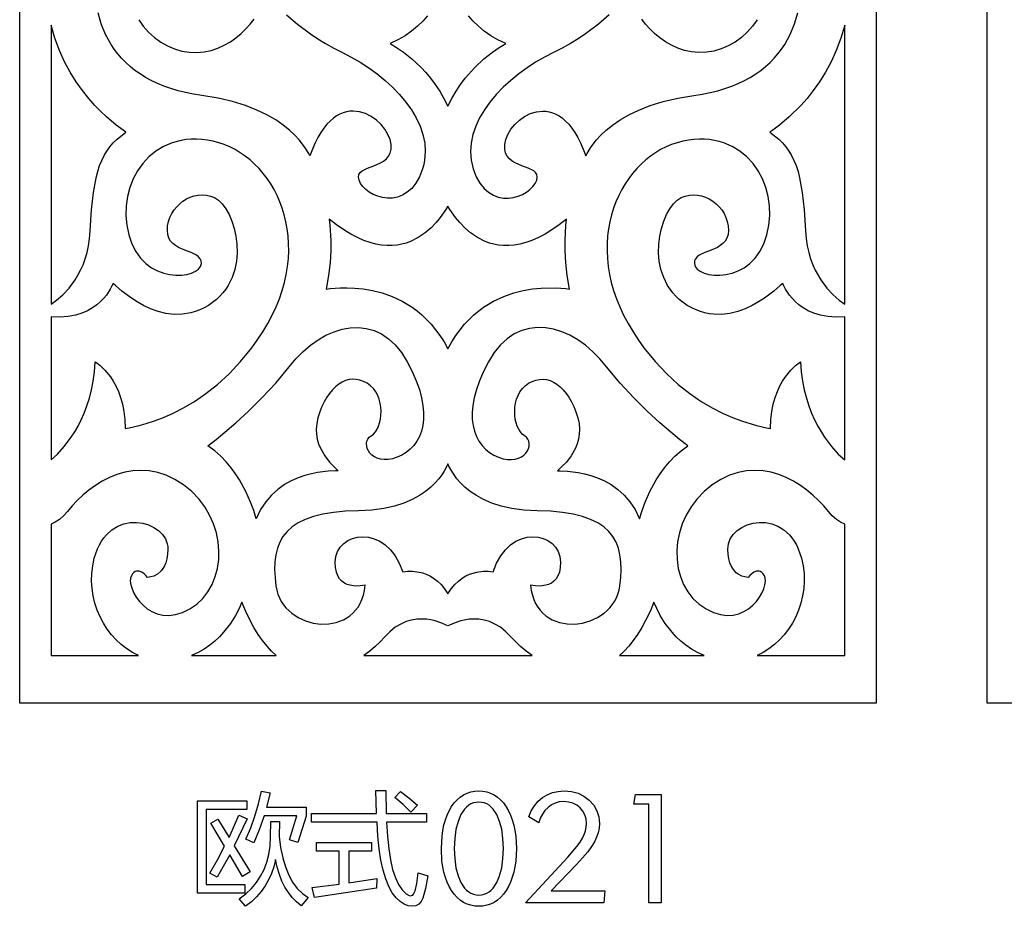
# Model space of a CAD drawing. Extents: x 3 to 206, y 62 to 235.
# Drawn here: x 51 to 73, y 69 to 88 of the extents above; entities that cross this region are included whole.
import ezdxf

# ---------------------------------------------------------------- set-up
doc = ezdxf.new("R2010")
doc.units = 0
doc.layers.add('LAYER_1', color=18, linetype='CONTINUOUS')

msp = doc.modelspace()

# ---------------------------------------------------------------- linework, layer by layer
at = {"layer": 'LAYER_1'}
for points in [[(51.402, 123.206), (69.976, 123.206), (69.976, 73.454), (51.402, 73.454)], [(72.388, 123.089), (94.252, 123.089), (94.252, 73.454), (72.388, 73.454)], [(52.082, 82.102), (52.204, 82.191), (52.336, 82.306), (52.472, 82.451), (52.603, 82.627), (52.665, 82.728), (52.723, 82.837), (52.776, 82.955), (52.823, 83.083), (52.863, 83.22), (52.895, 83.366), (52.918, 83.523), (52.932, 83.689), (52.962, 84.144), (53.003, 84.525), (53.06, 84.841), (53.095, 84.978), (53.136, 85.104), (53.182, 85.218), (53.234, 85.324), (53.293, 85.421), (53.359, 85.511), (53.433, 85.596), (53.514, 85.676), (53.703, 85.83), (53.644, 85.872), (53.498, 85.981), (53.286, 86.16), (53.164, 86.275), (53.034, 86.409), (52.899, 86.561), (52.763, 86.731), (52.629, 86.92), (52.499, 87.128), (52.376, 87.355), (52.264, 87.601), (52.165, 87.867), (52.082, 88.152)], [(69.296, 88.152), (69.213, 87.867), (69.114, 87.601), (69.002, 87.355), (68.879, 87.128), (68.749, 86.92), (68.615, 86.731), (68.479, 86.561), (68.345, 86.409), (68.092, 86.16), (67.88, 85.981), (67.734, 85.872), (67.675, 85.83), (67.864, 85.676), (67.945, 85.596), (68.019, 85.511), (68.085, 85.421), (68.144, 85.324), (68.196, 85.218), (68.242, 85.104), (68.283, 84.978), (68.318, 84.841), (68.375, 84.525), (68.416, 84.144), (68.446, 83.689), (68.46, 83.523), (68.483, 83.366), (68.516, 83.22), (68.556, 83.083), (68.603, 82.955), (68.655, 82.837), (68.775, 82.627), (68.906, 82.451), (69.042, 82.306), (69.175, 82.191), (69.296, 82.102)], [(52.082, 78.725), (52.221, 78.854), (52.37, 79.018), (52.522, 79.22), (52.596, 79.335), (52.668, 79.46), (52.737, 79.595), (52.801, 79.741), (52.86, 79.898), (52.913, 80.066), (52.959, 80.245), (52.996, 80.435), (53.024, 80.638), (53.042, 80.852), (53.072, 80.83), (53.146, 80.77), (53.25, 80.67), (53.369, 80.524), (53.429, 80.433), (53.488, 80.329), (53.542, 80.212), (53.591, 80.081), (53.632, 79.936), (53.664, 79.776), (53.684, 79.6), (53.691, 79.409), (53.778, 79.425), (53.997, 79.473), (54.148, 79.514), (54.323, 79.57), (54.518, 79.644), (54.731, 79.738), (54.958, 79.854), (55.196, 79.995), (55.441, 80.163), (55.691, 80.361), (55.943, 80.591), (56.192, 80.856), (56.437, 81.158), (56.556, 81.324), (56.673, 81.5), (56.782, 81.681), (56.879, 81.862), (56.963, 82.042), (57.035, 82.221), (57.096, 82.398), (57.145, 82.574), (57.184, 82.748), (57.212, 82.92), (57.229, 83.09), (57.237, 83.256), (57.235, 83.42), (57.224, 83.58), (57.205, 83.737), (57.176, 83.889), (57.14, 84.038), (57.095, 84.182), (57.043, 84.321), (56.984, 84.455), (56.918, 84.584), (56.846, 84.707), (56.768, 84.824), (56.683, 84.935), (56.593, 85.039), (56.498, 85.136), (56.399, 85.227), (56.294, 85.309), (56.186, 85.385), (56.074, 85.452), (55.959, 85.511), (55.84, 85.561), (55.719, 85.602), (55.595, 85.634), (55.472, 85.658), (55.352, 85.672), (55.235, 85.679), (55.122, 85.678), (55.012, 85.669), (54.907, 85.652), (54.706, 85.599), (54.522, 85.52), (54.354, 85.418), (54.203, 85.294), (54.071, 85.151), (53.958, 84.992), (53.865, 84.818), (53.792, 84.633), (53.741, 84.437), (53.713, 84.234), (53.707, 84.026), (53.725, 83.816), (53.769, 83.604), (53.835, 83.408), (53.921, 83.24), (54.022, 83.099), (54.137, 82.984), (54.261, 82.892), (54.391, 82.822), (54.525, 82.772), (54.658, 82.742), (54.789, 82.728), (54.913, 82.73), (55.027, 82.746), (55.129, 82.775), (55.214, 82.814), (55.28, 82.862), (55.324, 82.918), (55.342, 82.98), (55.337, 83.039), (55.317, 83.088), (55.282, 83.129), (55.236, 83.163), (55.118, 83.22), (54.982, 83.272), (54.844, 83.333), (54.78, 83.37), (54.723, 83.415), (54.675, 83.469), (54.637, 83.534), (54.613, 83.611), (54.605, 83.702), (54.611, 83.799), (54.63, 83.892), (54.66, 83.981), (54.7, 84.066), (54.749, 84.144), (54.807, 84.215), (54.872, 84.28), (54.943, 84.336), (55.02, 84.384), (55.101, 84.422), (55.186, 84.45), (55.273, 84.467), (55.362, 84.473), (55.451, 84.466), (55.54, 84.445), (55.628, 84.411), (55.714, 84.356), (55.796, 84.274), (55.874, 84.168), (55.944, 84.043), (56.006, 83.9), (56.056, 83.743), (56.093, 83.575), (56.115, 83.399), (56.119, 83.218), (56.104, 83.036), (56.068, 82.854), (56.008, 82.678), (55.923, 82.508), (55.871, 82.427), (55.811, 82.349), (55.744, 82.275), (55.669, 82.204), (55.587, 82.137), (55.496, 82.075), (55.401, 82.021), (55.306, 81.976), (55.211, 81.94), (55.117, 81.913), (54.931, 81.883), (54.749, 81.881), (54.572, 81.903), (54.402, 81.945), (54.241, 82.003), (54.09, 82.073), (53.95, 82.151), (53.824, 82.231), (53.617, 82.386), (53.481, 82.504), (53.427, 82.552), (53.41, 82.516), (53.365, 82.425), (53.283, 82.3), (53.226, 82.23), (53.158, 82.159), (53.077, 82.089), (52.982, 82.022), (52.873, 81.961), (52.749, 81.908), (52.609, 81.866), (52.452, 81.837), (52.276, 81.823), (52.082, 81.828)], [(69.296, 81.828), (69.102, 81.823), (68.927, 81.837), (68.769, 81.866), (68.629, 81.908), (68.505, 81.961), (68.396, 82.022), (68.302, 82.089), (68.221, 82.159), (68.096, 82.3), (68.014, 82.425), (67.968, 82.516), (67.951, 82.552), (67.897, 82.504), (67.761, 82.386), (67.554, 82.231), (67.428, 82.151), (67.288, 82.073), (67.137, 82.003), (66.976, 81.945), (66.806, 81.903), (66.63, 81.881), (66.447, 81.883), (66.354, 81.894), (66.261, 81.913), (66.167, 81.94), (66.072, 81.976), (65.977, 82.021), (65.882, 82.075), (65.792, 82.137), (65.709, 82.204), (65.634, 82.275), (65.567, 82.349), (65.455, 82.508), (65.37, 82.678), (65.31, 82.854), (65.274, 83.036), (65.259, 83.218), (65.263, 83.399), (65.285, 83.575), (65.322, 83.743), (65.372, 83.9), (65.434, 84.043), (65.504, 84.168), (65.582, 84.274), (65.665, 84.356), (65.75, 84.411), (65.838, 84.445), (65.927, 84.466), (66.016, 84.473), (66.105, 84.467), (66.192, 84.45), (66.277, 84.422), (66.358, 84.384), (66.435, 84.336), (66.506, 84.28), (66.571, 84.215), (66.629, 84.144), (66.679, 84.066), (66.719, 83.981), (66.748, 83.892), (66.767, 83.799), (66.773, 83.702), (66.765, 83.611), (66.741, 83.534), (66.704, 83.469), (66.655, 83.415), (66.598, 83.37), (66.534, 83.333), (66.397, 83.272), (66.26, 83.22), (66.142, 83.163), (66.096, 83.129), (66.062, 83.088), (66.041, 83.039), (66.036, 82.98), (66.054, 82.918), (66.098, 82.862), (66.164, 82.814), (66.25, 82.775), (66.351, 82.746), (66.465, 82.73), (66.589, 82.728), (66.72, 82.742), (66.853, 82.772), (66.987, 82.822), (67.117, 82.892), (67.241, 82.984), (67.356, 83.099), (67.458, 83.24), (67.543, 83.408), (67.61, 83.604), (67.653, 83.816), (67.671, 84.026), (67.665, 84.234), (67.637, 84.437), (67.586, 84.633), (67.513, 84.818), (67.42, 84.992), (67.307, 85.151), (67.175, 85.294), (67.024, 85.418), (66.857, 85.52), (66.672, 85.599), (66.574, 85.629), (66.472, 85.652), (66.366, 85.669), (66.256, 85.678), (66.143, 85.679), (66.026, 85.672), (65.906, 85.658), (65.783, 85.634), (65.659, 85.602), (65.538, 85.561), (65.42, 85.511), (65.304, 85.452), (65.192, 85.385), (65.084, 85.309), (64.98, 85.227), (64.88, 85.136), (64.785, 85.039), (64.695, 84.935), (64.611, 84.824), (64.532, 84.707), (64.46, 84.584), (64.394, 84.455), (64.335, 84.321), (64.283, 84.182), (64.238, 84.038), (64.202, 83.889), (64.173, 83.737), (64.154, 83.58), (64.143, 83.42), (64.141, 83.256), (64.149, 83.09), (64.166, 82.92), (64.194, 82.748), (64.233, 82.574), (64.282, 82.398), (64.343, 82.221), (64.415, 82.042), (64.5, 81.862), (64.596, 81.681), (64.705, 81.5), (64.822, 81.324), (64.941, 81.158), (65.186, 80.856), (65.435, 80.591), (65.687, 80.361), (65.937, 80.163), (66.182, 79.995), (66.42, 79.854), (66.647, 79.738), (66.86, 79.644), (67.055, 79.57), (67.382, 79.473), (67.601, 79.425), (67.687, 79.409), (67.694, 79.6), (67.714, 79.776), (67.746, 79.936), (67.787, 80.081), (67.836, 80.212), (67.89, 80.329), (67.949, 80.433), (68.009, 80.524), (68.128, 80.67), (68.232, 80.77), (68.306, 80.83), (68.336, 80.852), (68.354, 80.638), (68.382, 80.435), (68.419, 80.245), (68.465, 80.066), (68.518, 79.898), (68.577, 79.741), (68.641, 79.595), (68.71, 79.46), (68.856, 79.22), (69.008, 79.018), (69.157, 78.854), (69.296, 78.725)], [(60.689, 84.228), (60.643, 84.156), (60.522, 83.98), (60.433, 83.871), (60.324, 83.757), (60.196, 83.646), (60.048, 83.545), (59.88, 83.461), (59.788, 83.427), (59.691, 83.4), (59.589, 83.382), (59.482, 83.372), (59.369, 83.371), (59.251, 83.381), (59.128, 83.402), (59, 83.436), (58.866, 83.483), (58.726, 83.544), (58.582, 83.62), (58.431, 83.712), (58.276, 83.82), (58.114, 83.946), (58.129, 83.816), (58.147, 83.485), (58.147, 83.26), (58.133, 83.005), (58.102, 82.726), (58.049, 82.43), (58.134, 82.438), (58.35, 82.456), (58.498, 82.458), (58.666, 82.452), (58.853, 82.434), (59.053, 82.4), (59.263, 82.347), (59.479, 82.271), (59.697, 82.168), (59.913, 82.036), (60.02, 81.957), (60.125, 81.869), (60.227, 81.773), (60.327, 81.666), (60.424, 81.549), (60.516, 81.422), (60.605, 81.283), (60.689, 81.133), (60.773, 81.283), (60.862, 81.422), (60.954, 81.549), (61.051, 81.666), (61.151, 81.773), (61.253, 81.869), (61.358, 81.957), (61.465, 82.036), (61.681, 82.168), (61.9, 82.271), (62.116, 82.347), (62.325, 82.4), (62.525, 82.434), (62.712, 82.452), (63.028, 82.456), (63.244, 82.438), (63.33, 82.43), (63.276, 82.726), (63.245, 83.005), (63.232, 83.26), (63.231, 83.485), (63.249, 83.816), (63.264, 83.946), (63.102, 83.82), (62.947, 83.712), (62.797, 83.62), (62.652, 83.544), (62.513, 83.483), (62.379, 83.436), (62.25, 83.402), (62.127, 83.381), (62.009, 83.371), (61.896, 83.372), (61.789, 83.382), (61.687, 83.4), (61.59, 83.427), (61.498, 83.461), (61.33, 83.545), (61.182, 83.646), (61.054, 83.757), (60.945, 83.871), (60.856, 83.98), (60.735, 84.156)], [(55.485, 79.03), (55.662, 79.169), (55.852, 79.324), (56.091, 79.53), (56.364, 79.78), (56.657, 80.069), (56.956, 80.392), (57.245, 80.742), (57.39, 80.915), (57.545, 81.071), (57.706, 81.21), (57.873, 81.329), (58.045, 81.427), (58.22, 81.505), (58.396, 81.559), (58.572, 81.591), (58.747, 81.597), (58.919, 81.577), (59.087, 81.531), (59.249, 81.456), (59.404, 81.352), (59.549, 81.217), (59.685, 81.051), (59.809, 80.852), (59.916, 80.642), (60.003, 80.442), (60.07, 80.253), (60.118, 80.075), (60.149, 79.908), (60.163, 79.751), (60.161, 79.605), (60.145, 79.47), (60.114, 79.346), (60.07, 79.233), (60.015, 79.131), (59.948, 79.039), (59.871, 78.959), (59.785, 78.89), (59.691, 78.832), (59.589, 78.785), (59.487, 78.752), (59.393, 78.735), (59.306, 78.733), (59.227, 78.743), (59.157, 78.763), (59.095, 78.793), (59.042, 78.831), (58.999, 78.875), (58.965, 78.924), (58.941, 78.975), (58.928, 79.027), (58.925, 79.079), (58.933, 79.129), (58.953, 79.175), (58.984, 79.216), (59.028, 79.25), (59.075, 79.286), (59.117, 79.334), (59.154, 79.392), (59.184, 79.458), (59.209, 79.532), (59.226, 79.612), (59.237, 79.695), (59.239, 79.782), (59.234, 79.869), (59.221, 79.956), (59.198, 80.042), (59.167, 80.123), (59.126, 80.2), (59.074, 80.271), (59.012, 80.334), (58.94, 80.387), (58.861, 80.429), (58.782, 80.457), (58.703, 80.472), (58.624, 80.475), (58.547, 80.466), (58.47, 80.445), (58.396, 80.412), (58.324, 80.367), (58.254, 80.312), (58.187, 80.246), (58.123, 80.169), (58.064, 80.083), (58.009, 79.986), (57.958, 79.881), (57.912, 79.765), (57.872, 79.641), (57.845, 79.516), (57.834, 79.396), (57.839, 79.282), (57.857, 79.174), (57.886, 79.073), (57.924, 78.98), (58.017, 78.814), (58.119, 78.68), (58.214, 78.58), (58.312, 78.492), (58.25, 78.49), (58.091, 78.483), (57.863, 78.455), (57.729, 78.428), (57.588, 78.39), (57.441, 78.339), (57.292, 78.273), (57.145, 78.19), (57.001, 78.088), (56.865, 77.965), (56.739, 77.819), (56.626, 77.649), (56.53, 77.452), (56.477, 77.628), (56.41, 77.813), (56.309, 78.04), (56.171, 78.293), (56.086, 78.423), (55.99, 78.553), (55.883, 78.681), (55.763, 78.804), (55.631, 78.921)], [(65.893, 79.03), (65.716, 79.169), (65.526, 79.324), (65.287, 79.53), (65.014, 79.78), (64.721, 80.069), (64.423, 80.392), (64.133, 80.742), (63.988, 80.915), (63.834, 81.071), (63.672, 81.21), (63.505, 81.329), (63.333, 81.427), (63.158, 81.505), (62.982, 81.559), (62.806, 81.591), (62.631, 81.597), (62.459, 81.577), (62.291, 81.531), (62.129, 81.456), (61.975, 81.352), (61.829, 81.217), (61.693, 81.051), (61.569, 80.852), (61.462, 80.642), (61.376, 80.442), (61.309, 80.253), (61.26, 80.075), (61.229, 79.908), (61.215, 79.751), (61.217, 79.605), (61.234, 79.47), (61.264, 79.346), (61.308, 79.233), (61.363, 79.131), (61.43, 79.039), (61.507, 78.959), (61.593, 78.89), (61.688, 78.832), (61.789, 78.785), (61.891, 78.752), (61.985, 78.735), (62.072, 78.733), (62.151, 78.743), (62.221, 78.763), (62.283, 78.793), (62.336, 78.831), (62.379, 78.875), (62.413, 78.924), (62.437, 78.975), (62.45, 79.027), (62.453, 79.079), (62.445, 79.129), (62.425, 79.175), (62.394, 79.216), (62.35, 79.25), (62.303, 79.286), (62.261, 79.334), (62.225, 79.392), (62.194, 79.458), (62.17, 79.532), (62.152, 79.612), (62.142, 79.695), (62.139, 79.782), (62.144, 79.869), (62.157, 79.956), (62.18, 80.042), (62.211, 80.123), (62.253, 80.2), (62.304, 80.271), (62.366, 80.334), (62.438, 80.387), (62.517, 80.429), (62.596, 80.457), (62.675, 80.472), (62.754, 80.475), (62.831, 80.466), (62.908, 80.445), (62.982, 80.412), (63.055, 80.367), (63.124, 80.312), (63.191, 80.246), (63.255, 80.169), (63.314, 80.083), (63.369, 79.986), (63.42, 79.881), (63.466, 79.765), (63.506, 79.641), (63.533, 79.516), (63.544, 79.396), (63.539, 79.282), (63.521, 79.174), (63.492, 79.073), (63.455, 78.98), (63.362, 78.814), (63.259, 78.68), (63.164, 78.58), (63.066, 78.492), (63.128, 78.49), (63.287, 78.483), (63.516, 78.455), (63.649, 78.428), (63.79, 78.39), (63.937, 78.339), (64.086, 78.273), (64.233, 78.19), (64.377, 78.088), (64.513, 77.965), (64.639, 77.819), (64.752, 77.649), (64.848, 77.452), (64.901, 77.628), (64.969, 77.813), (65.069, 78.04), (65.207, 78.293), (65.292, 78.423), (65.388, 78.553), (65.495, 78.681), (65.615, 78.804), (65.747, 78.921)], [(60.689, 78.638), (60.667, 78.593), (60.606, 78.479), (60.557, 78.403), (60.494, 78.319), (60.416, 78.229), (60.32, 78.136), (60.206, 78.043), (60.071, 77.952), (59.915, 77.867), (59.735, 77.791), (59.53, 77.725), (59.299, 77.673), (59.041, 77.638), (58.753, 77.623), (58.465, 77.612), (58.206, 77.587), (57.975, 77.55), (57.772, 77.5), (57.593, 77.437), (57.44, 77.362), (57.309, 77.275), (57.2, 77.177), (57.111, 77.067), (57.042, 76.945), (56.991, 76.813), (56.956, 76.67), (56.937, 76.517), (56.932, 76.353), (56.94, 76.18), (56.959, 75.996), (56.976, 75.905), (57.001, 75.818), (57.035, 75.736), (57.076, 75.659), (57.124, 75.587), (57.178, 75.52), (57.302, 75.403), (57.445, 75.309), (57.601, 75.237), (57.766, 75.19), (57.936, 75.168), (58.105, 75.172), (58.269, 75.203), (58.348, 75.229), (58.424, 75.262), (58.497, 75.302), (58.565, 75.35), (58.629, 75.405), (58.687, 75.468), (58.74, 75.538), (58.786, 75.616), (58.825, 75.702), (58.857, 75.796), (58.881, 75.898), (58.896, 76.009), (58.79, 75.995), (58.684, 75.992), (58.564, 76.009), (58.504, 76.028), (58.445, 76.057), (58.391, 76.097), (58.342, 76.149), (58.302, 76.214), (58.271, 76.296), (58.252, 76.394), (58.246, 76.51), (58.261, 76.63), (58.298, 76.738), (58.354, 76.833), (58.429, 76.913), (58.518, 76.977), (58.619, 77.024), (58.729, 77.053), (58.846, 77.062), (58.967, 77.051), (59.09, 77.018), (59.212, 76.963), (59.33, 76.883), (59.441, 76.779), (59.543, 76.648), (59.634, 76.489), (59.71, 76.302), (59.814, 76.313), (59.925, 76.314), (60.063, 76.296), (60.139, 76.277), (60.217, 76.249), (60.298, 76.211), (60.38, 76.162), (60.461, 76.101), (60.54, 76.025), (60.617, 75.933), (60.689, 75.825), (60.762, 75.933), (60.838, 76.025), (60.918, 76.101), (60.999, 76.162), (61.08, 76.211), (61.161, 76.249), (61.315, 76.296), (61.453, 76.314), (61.564, 76.313), (61.668, 76.302), (61.745, 76.489), (61.835, 76.648), (61.937, 76.779), (62.049, 76.883), (62.166, 76.963), (62.288, 77.018), (62.411, 77.051), (62.532, 77.062), (62.649, 77.053), (62.759, 77.024), (62.86, 76.977), (62.949, 76.913), (63.024, 76.833), (63.08, 76.738), (63.117, 76.63), (63.132, 76.51), (63.126, 76.394), (63.107, 76.296), (63.076, 76.214), (63.036, 76.149), (62.987, 76.097), (62.933, 76.057), (62.874, 76.028), (62.814, 76.009), (62.694, 75.992), (62.588, 75.995), (62.483, 76.009), (62.497, 75.898), (62.521, 75.796), (62.553, 75.702), (62.592, 75.616), (62.638, 75.538), (62.691, 75.468), (62.749, 75.405), (62.813, 75.35), (62.881, 75.302), (62.954, 75.262), (63.03, 75.229), (63.109, 75.203), (63.273, 75.172), (63.443, 75.168), (63.612, 75.19), (63.777, 75.237), (63.934, 75.309), (64.076, 75.403), (64.141, 75.459), (64.201, 75.52), (64.255, 75.587), (64.302, 75.659), (64.343, 75.736), (64.377, 75.818), (64.402, 75.905), (64.419, 75.996), (64.438, 76.18), (64.446, 76.353), (64.441, 76.517), (64.422, 76.67), (64.387, 76.813), (64.336, 76.945), (64.267, 77.067), (64.178, 77.177), (64.069, 77.275), (63.939, 77.362), (63.785, 77.437), (63.607, 77.5), (63.403, 77.55), (63.172, 77.587), (62.914, 77.612), (62.625, 77.623), (62.337, 77.638), (62.079, 77.673), (61.848, 77.725), (61.643, 77.791), (61.464, 77.867), (61.307, 77.952), (61.172, 78.043), (61.058, 78.136), (60.962, 78.229), (60.884, 78.319), (60.772, 78.479), (60.711, 78.593)], [(53.982, 74.485), (53.85, 74.552), (53.725, 74.631), (53.606, 74.723), (53.496, 74.825), (53.394, 74.938), (53.3, 75.06), (53.217, 75.19), (53.144, 75.328), (53.083, 75.473), (53.033, 75.623), (52.996, 75.778), (52.971, 75.937), (52.961, 76.1), (52.965, 76.264), (52.985, 76.43), (53.02, 76.596), (53.052, 76.701), (53.089, 76.798), (53.131, 76.887), (53.178, 76.967), (53.229, 77.04), (53.283, 77.104), (53.401, 77.211), (53.529, 77.29), (53.663, 77.341), (53.801, 77.368), (53.938, 77.372), (54.071, 77.355), (54.197, 77.319), (54.313, 77.264), (54.414, 77.194), (54.499, 77.11), (54.563, 77.014), (54.603, 76.907), (54.613, 76.85), (54.616, 76.792), (54.609, 76.68), (54.594, 76.583), (54.571, 76.499), (54.543, 76.429), (54.51, 76.369), (54.473, 76.32), (54.393, 76.25), (54.314, 76.208), (54.245, 76.189), (54.176, 76.18), (54.139, 76.22), (54.1, 76.256), (54.052, 76.29), (53.997, 76.313), (53.938, 76.314), (53.909, 76.304), (53.88, 76.285), (53.851, 76.256), (53.824, 76.217), (53.805, 76.163), (53.801, 76.095), (53.813, 76.016), (53.839, 75.93), (53.879, 75.84), (53.932, 75.749), (53.998, 75.66), (54.077, 75.576), (54.167, 75.501), (54.269, 75.439), (54.381, 75.391), (54.504, 75.362), (54.637, 75.354), (54.779, 75.372), (54.93, 75.418), (55.089, 75.495), (55.241, 75.6), (55.374, 75.725), (55.485, 75.868), (55.576, 76.026), (55.645, 76.196), (55.693, 76.376), (55.719, 76.565), (55.724, 76.758), (55.707, 76.954), (55.668, 77.149), (55.606, 77.343), (55.522, 77.531), (55.415, 77.712), (55.286, 77.884), (55.133, 78.042), (54.957, 78.186), (54.769, 78.305), (54.582, 78.394), (54.396, 78.455), (54.212, 78.49), (54.031, 78.5), (53.853, 78.489), (53.68, 78.457), (53.511, 78.407), (53.349, 78.342), (53.193, 78.262), (53.044, 78.171), (52.904, 78.07), (52.772, 77.962), (52.65, 77.848), (52.538, 77.73), (52.437, 77.611), (52.351, 77.515), (52.262, 77.437), (52.172, 77.378), (52.082, 77.334), (52.082, 74.485)], [(69.296, 77.334), (69.206, 77.378), (69.116, 77.437), (69.027, 77.515), (68.941, 77.611), (68.84, 77.73), (68.728, 77.848), (68.606, 77.962), (68.474, 78.07), (68.334, 78.171), (68.185, 78.262), (68.029, 78.342), (67.867, 78.407), (67.698, 78.457), (67.525, 78.489), (67.347, 78.5), (67.166, 78.49), (66.982, 78.455), (66.796, 78.394), (66.609, 78.305), (66.421, 78.186), (66.245, 78.042), (66.093, 77.884), (65.963, 77.712), (65.856, 77.531), (65.772, 77.343), (65.71, 77.149), (65.671, 76.954), (65.654, 76.758), (65.659, 76.565), (65.685, 76.376), (65.733, 76.196), (65.803, 76.026), (65.893, 75.868), (66.004, 75.725), (66.137, 75.6), (66.289, 75.495), (66.448, 75.418), (66.599, 75.372), (66.741, 75.354), (66.874, 75.362), (66.997, 75.391), (67.109, 75.439), (67.211, 75.501), (67.302, 75.576), (67.38, 75.66), (67.446, 75.749), (67.5, 75.84), (67.539, 75.93), (67.565, 76.016), (67.577, 76.095), (67.573, 76.163), (67.554, 76.217), (67.527, 76.256), (67.498, 76.285), (67.469, 76.304), (67.44, 76.314), (67.381, 76.313), (67.326, 76.29), (67.239, 76.22), (67.202, 76.18), (67.133, 76.189), (67.064, 76.208), (66.985, 76.25), (66.945, 76.281), (66.905, 76.32), (66.868, 76.369), (66.835, 76.429), (66.807, 76.499), (66.784, 76.583), (66.769, 76.68), (66.762, 76.792), (66.775, 76.907), (66.815, 77.014), (66.879, 77.11), (66.964, 77.194), (67.066, 77.264), (67.181, 77.319), (67.307, 77.355), (67.441, 77.372), (67.577, 77.368), (67.715, 77.341), (67.849, 77.29), (67.977, 77.211), (68.095, 77.104), (68.15, 77.04), (68.2, 76.967), (68.247, 76.887), (68.289, 76.798), (68.326, 76.701), (68.358, 76.596), (68.393, 76.43), (68.413, 76.264), (68.417, 76.1), (68.407, 75.937), (68.383, 75.778), (68.345, 75.623), (68.295, 75.473), (68.234, 75.328), (68.161, 75.19), (68.078, 75.06), (67.985, 74.938), (67.882, 74.825), (67.772, 74.723), (67.653, 74.631), (67.528, 74.552), (67.396, 74.485), (69.296, 74.485)], [(56.967, 74.485), (56.866, 74.58), (56.767, 74.688), (56.669, 74.81), (56.574, 74.945), (56.482, 75.096), (56.392, 75.262), (56.305, 75.444), (56.222, 75.642), (56.16, 75.502), (56.084, 75.356), (55.974, 75.181), (55.826, 74.99), (55.737, 74.895), (55.638, 74.801), (55.527, 74.711), (55.406, 74.627), (55.272, 74.552), (55.127, 74.485)], [(66.251, 74.485), (66.106, 74.552), (65.973, 74.627), (65.851, 74.711), (65.741, 74.801), (65.641, 74.895), (65.552, 74.99), (65.405, 75.181), (65.294, 75.356), (65.218, 75.502), (65.156, 75.642), (65.073, 75.444), (64.986, 75.262), (64.897, 75.096), (64.804, 74.945), (64.709, 74.81), (64.612, 74.688), (64.512, 74.58), (64.411, 74.485)], [(62.514, 74.485), (62.385, 74.58), (62.267, 74.679), (62.16, 74.781), (62.065, 74.883), (61.948, 75.003), (61.829, 75.098), (61.71, 75.169), (61.592, 75.221), (61.475, 75.254), (61.362, 75.272), (61.254, 75.277), (61.151, 75.271), (60.968, 75.237), (60.823, 75.189), (60.727, 75.146), (60.689, 75.128), (60.651, 75.146), (60.555, 75.189), (60.41, 75.237), (60.323, 75.257), (60.227, 75.271), (60.125, 75.277), (60.016, 75.272), (59.903, 75.254), (59.787, 75.221), (59.668, 75.169), (59.549, 75.098), (59.431, 75.003), (59.314, 74.883), (59.219, 74.781), (59.111, 74.679), (58.993, 74.58), (58.864, 74.485)], [(57.252, 70.491), (57.414, 71.011), (56.701, 71.011), (56.595, 70.705), (56.478, 70.425), (56.308, 70.504), (56.414, 70.748), (56.505, 71.003), (56.582, 71.27), (56.645, 71.548), (56.838, 71.511), (56.757, 71.199), (57.612, 71.199), (57.612, 71.001), (57.436, 70.435)], [(57.733, 71.064), (59.143, 71.064), (59.128, 71.561), (59.343, 71.561), (59.351, 71.064), (60.223, 71.064), (60.223, 70.874), (59.36, 70.874), (59.377, 70.57), (59.405, 70.298), (59.443, 70.057), (59.491, 69.847), (59.55, 69.669), (59.618, 69.522), (59.697, 69.406), (59.787, 69.322), (59.85, 69.284), (59.878, 69.279), (59.903, 69.282), (59.926, 69.294), (59.946, 69.315), (59.979, 69.383), (60.016, 69.547), (60.048, 69.774), (60.253, 69.708), (60.203, 69.439), (60.149, 69.228), (60.112, 69.152), (60.061, 69.097), (59.995, 69.064), (59.916, 69.053), (59.829, 69.064), (59.742, 69.098), (59.655, 69.153), (59.569, 69.231), (59.483, 69.341), (59.407, 69.478), (59.34, 69.643), (59.284, 69.834), (59.237, 70.053), (59.199, 70.3), (59.172, 70.573), (59.154, 70.874), (57.733, 70.874)], [(59.538, 71.412), (59.66, 71.541), (59.844, 71.4), (60.03, 71.241), (59.886, 71.092), (59.718, 71.255)], [(62.174, 70.301), (62.16, 70.031), (62.143, 69.906), (62.118, 69.789), (62.087, 69.679), (62.049, 69.576), (62.003, 69.48), (61.951, 69.391), (61.893, 69.311), (61.83, 69.242), (61.763, 69.184), (61.692, 69.136), (61.616, 69.099), (61.535, 69.072), (61.45, 69.056), (61.36, 69.051), (61.271, 69.056), (61.186, 69.072), (61.105, 69.099), (61.029, 69.136), (60.957, 69.184), (60.89, 69.242), (60.828, 69.311), (60.77, 69.39), (60.718, 69.479), (60.673, 69.574), (60.635, 69.677), (60.603, 69.788), (60.579, 69.905), (60.561, 70.03), (60.548, 70.301), (60.562, 70.572), (60.579, 70.696), (60.604, 70.814), (60.635, 70.924), (60.673, 71.027), (60.719, 71.123), (60.771, 71.211), (60.829, 71.291), (60.892, 71.36), (60.959, 71.418), (61.03, 71.466), (61.106, 71.503), (61.186, 71.53), (61.271, 71.546), (61.36, 71.551), (61.45, 71.546), (61.534, 71.53), (61.615, 71.503), (61.691, 71.466), (61.762, 71.418), (61.829, 71.359), (61.892, 71.29), (61.95, 71.21), (62.003, 71.121), (62.048, 71.026), (62.087, 70.923), (62.118, 70.813), (62.143, 70.695), (62.16, 70.571)], [(62.37, 69.128), (63.292, 70.118), (63.488, 70.346), (63.558, 70.443), (63.61, 70.529), (63.648, 70.608), (63.675, 70.688), (63.691, 70.767), (63.696, 70.846), (63.688, 70.944), (63.662, 71.034), (63.618, 71.114), (63.558, 71.186), (63.484, 71.244), (63.399, 71.286), (63.304, 71.311), (63.199, 71.319), (63.106, 71.312), (63.018, 71.288), (62.937, 71.249), (62.861, 71.195), (62.794, 71.127), (62.738, 71.048), (62.694, 70.959), (62.662, 70.858), (62.443, 70.991), (62.499, 71.118), (62.567, 71.23), (62.648, 71.326), (62.741, 71.406), (62.845, 71.47), (62.958, 71.515), (63.081, 71.542), (63.212, 71.551), (63.369, 71.538), (63.512, 71.5), (63.641, 71.436), (63.757, 71.348), (63.852, 71.24), (63.92, 71.121), (63.961, 70.991), (63.975, 70.848), (63.968, 70.747), (63.949, 70.646), (63.916, 70.547), (63.87, 70.449), (63.807, 70.344), (63.721, 70.228), (63.612, 70.098), (63.481, 69.956), (62.927, 69.383), (64.094, 69.383), (64.072, 69.128)], [(55.261, 71.336), (56.331, 71.336), (56.331, 71.148), (55.449, 71.148), (55.449, 69.52), (56.285, 69.52), (56.285, 69.332), (55.261, 69.332)], [(65.045, 69.128), (65.045, 71.266), (64.724, 71.266), (64.76, 71.475), (65.314, 71.475), (65.314, 69.128)], [(61.36, 69.295), (61.421, 69.3), (61.477, 69.312), (61.531, 69.333), (61.581, 69.363), (61.628, 69.4), (61.672, 69.446), (61.75, 69.564), (61.812, 69.71), (61.857, 69.882), (61.884, 70.079), (61.892, 70.301), (61.884, 70.524), (61.857, 70.721), (61.812, 70.892), (61.75, 71.039), (61.672, 71.156), (61.628, 71.202), (61.581, 71.24), (61.531, 71.269), (61.477, 71.29), (61.421, 71.302), (61.36, 71.307), (61.301, 71.302), (61.244, 71.29), (61.19, 71.269), (61.14, 71.24), (61.093, 71.202), (61.05, 71.156), (60.972, 71.038), (60.91, 70.891), (60.865, 70.719), (60.838, 70.523), (60.829, 70.301), (60.838, 70.08), (60.865, 69.883), (60.91, 69.711), (60.972, 69.565), (61.05, 69.447), (61.093, 69.401), (61.14, 69.363), (61.19, 69.333), (61.244, 69.312), (61.301, 69.3)], [(55.545, 70.854), (55.697, 70.937), (55.942, 70.544), (56.156, 71.026), (56.334, 70.945), (56.057, 70.359), (56.402, 69.801), (56.232, 69.7), (55.958, 70.165), (55.818, 69.91), (55.682, 69.68), (55.527, 69.769), (55.693, 70.059), (55.847, 70.352)], [(56.846, 70.887), (57.036, 70.887), (57.031, 70.565), (57.061, 70.322), (57.106, 70.101), (57.164, 69.903), (57.236, 69.726), (57.322, 69.571), (57.422, 69.438), (57.535, 69.328), (57.662, 69.239), (57.505, 69.064), (57.404, 69.147), (57.312, 69.242), (57.229, 69.349), (57.155, 69.468), (57.09, 69.599), (57.035, 69.742), (56.989, 69.896), (56.952, 70.063), (56.913, 69.908), (56.863, 69.761), (56.8, 69.622), (56.725, 69.491), (56.637, 69.369), (56.538, 69.255), (56.427, 69.149), (56.303, 69.051), (56.164, 69.216), (56.304, 69.321), (56.428, 69.437), (56.536, 69.564), (56.628, 69.701), (56.703, 69.848), (56.763, 70.006), (56.806, 70.175), (56.833, 70.354), (56.842, 70.561)], [(57.743, 69.457), (58.331, 69.531), (58.331, 70.243), (57.837, 70.243), (57.837, 70.433), (59.029, 70.433), (59.029, 70.243), (58.539, 70.243), (58.539, 69.561), (59.145, 69.65), (59.14, 69.444), (57.794, 69.244)]]:
    msp.add_lwpolyline(points, close=True, dxfattribs=at)
for points in [[(57.188, 88.375), (57.425, 88.172), (57.707, 87.96), (57.865, 87.854), (58.033, 87.75), (58.212, 87.649), (58.401, 87.555), (58.594, 87.456), (58.785, 87.346), (58.972, 87.225), (59.153, 87.094), (59.326, 86.953), (59.489, 86.803), (59.64, 86.646), (59.777, 86.483), (59.899, 86.313), (60.002, 86.138), (60.086, 85.96), (60.147, 85.778), (60.186, 85.593), (60.198, 85.408), (60.183, 85.221), (60.165, 85.128), (60.139, 85.035), (60.072, 84.865), (59.993, 84.724), (59.904, 84.612), (59.806, 84.526), (59.703, 84.463), (59.595, 84.422), (59.486, 84.402), (59.377, 84.399), (59.27, 84.412), (59.168, 84.44), (59.072, 84.48), (58.985, 84.529), (58.908, 84.587), (58.844, 84.651), (58.795, 84.72), (58.764, 84.79), (58.752, 84.855), (58.761, 84.909), (58.787, 84.953), (58.829, 84.99), (58.944, 85.049), (59.085, 85.102), (59.23, 85.164), (59.296, 85.204), (59.355, 85.251), (59.403, 85.309), (59.438, 85.378), (59.457, 85.462), (59.457, 85.561), (59.434, 85.671), (59.389, 85.783), (59.323, 85.893), (59.239, 85.997), (59.139, 86.091), (59.027, 86.171), (58.903, 86.233), (58.771, 86.273), (58.632, 86.287), (58.562, 86.283), (58.49, 86.271), (58.419, 86.25), (58.347, 86.221), (58.276, 86.181), (58.205, 86.132), (58.135, 86.072), (58.067, 86.001), (58, 85.919), (57.934, 85.825), (57.871, 85.718), (57.81, 85.598), (57.752, 85.464), (57.696, 85.316), (57.67, 85.365), (57.597, 85.489), (57.539, 85.572), (57.464, 85.665), (57.37, 85.767), (57.254, 85.875), (57.116, 85.985), (56.954, 86.096), (56.764, 86.205), (56.547, 86.309), (56.298, 86.405), (56.018, 86.492), (55.704, 86.566), (55.353, 86.625), (55.172, 86.653), (55, 86.688), (54.836, 86.729), (54.679, 86.776), (54.531, 86.828), (54.39, 86.886), (54.257, 86.949), (54.131, 87.018), (54.013, 87.091), (53.902, 87.17), (53.798, 87.252), (53.701, 87.34), (53.611, 87.432), (53.529, 87.527), (53.453, 87.627), (53.383, 87.73), (53.264, 87.948), (53.171, 88.178), (53.102, 88.419)], [(64.19, 88.375), (63.953, 88.172), (63.671, 87.96), (63.514, 87.854), (63.345, 87.75), (63.166, 87.649), (62.978, 87.555), (62.784, 87.456), (62.593, 87.346), (62.406, 87.225), (62.225, 87.094), (62.052, 86.953), (61.889, 86.803), (61.738, 86.646), (61.601, 86.483), (61.48, 86.313), (61.376, 86.138), (61.293, 85.96), (61.231, 85.778), (61.192, 85.593), (61.18, 85.408), (61.195, 85.221), (61.213, 85.128), (61.239, 85.035), (61.306, 84.865), (61.385, 84.724), (61.474, 84.612), (61.572, 84.526), (61.675, 84.463), (61.783, 84.422), (61.892, 84.402), (62.001, 84.399), (62.108, 84.412), (62.21, 84.44), (62.306, 84.48), (62.393, 84.529), (62.47, 84.587), (62.534, 84.651), (62.583, 84.72), (62.615, 84.79), (62.626, 84.855), (62.617, 84.909), (62.591, 84.953), (62.55, 84.99), (62.434, 85.049), (62.293, 85.102), (62.148, 85.164), (62.082, 85.204), (62.023, 85.251), (61.975, 85.309), (61.94, 85.378), (61.921, 85.462), (61.921, 85.561), (61.944, 85.671), (61.989, 85.783), (62.055, 85.893), (62.139, 85.997), (62.239, 86.091), (62.352, 86.171), (62.475, 86.233), (62.608, 86.273), (62.746, 86.287), (62.816, 86.283), (62.888, 86.271), (62.959, 86.25), (63.031, 86.221), (63.102, 86.181), (63.173, 86.132), (63.243, 86.072), (63.311, 86.001), (63.379, 85.919), (63.444, 85.825), (63.507, 85.718), (63.568, 85.598), (63.626, 85.464), (63.682, 85.316), (63.708, 85.365), (63.781, 85.489), (63.839, 85.572), (63.914, 85.665), (64.008, 85.767), (64.124, 85.875), (64.262, 85.985), (64.424, 86.096), (64.614, 86.205), (64.831, 86.309), (65.08, 86.405), (65.36, 86.492), (65.675, 86.566), (66.025, 86.625), (66.206, 86.653), (66.378, 86.688), (66.542, 86.729), (66.699, 86.776), (66.847, 86.828), (66.988, 86.886), (67.121, 86.949), (67.247, 87.018), (67.365, 87.091), (67.476, 87.17), (67.58, 87.252), (67.677, 87.34), (67.767, 87.432), (67.849, 87.527), (67.925, 87.627), (67.995, 87.73), (68.114, 87.948), (68.207, 88.178), (68.276, 88.419)], [(53.984, 88.268), (54.083, 88.126), (54.197, 87.998), (54.324, 87.883), (54.461, 87.783), (54.607, 87.7), (54.76, 87.635), (54.918, 87.588), (55.08, 87.561), (55.243, 87.555), (55.403, 87.569), (55.556, 87.602), (55.702, 87.651), (55.84, 87.714), (55.971, 87.789), (56.093, 87.875), (56.205, 87.968), (56.309, 88.068), (56.402, 88.172), (56.485, 88.278)], [(60.244, 88.354), (60.143, 88.239), (60.028, 88.126), (59.901, 88.018), (59.76, 87.918), (59.605, 87.828), (59.435, 87.75), (59.576, 87.665), (59.724, 87.563), (59.906, 87.42), (60.107, 87.232), (60.211, 87.122), (60.314, 87), (60.415, 86.866), (60.513, 86.721), (60.604, 86.563), (60.689, 86.392), (60.774, 86.563), (60.866, 86.721), (60.963, 86.866), (61.064, 87), (61.271, 87.232), (61.472, 87.42), (61.654, 87.563), (61.803, 87.665), (61.944, 87.75), (61.774, 87.828), (61.618, 87.918), (61.477, 88.018), (61.35, 88.126), (61.236, 88.239), (61.134, 88.354)], [(67.394, 88.268), (67.295, 88.126), (67.181, 87.998), (67.055, 87.883), (66.917, 87.783), (66.771, 87.7), (66.618, 87.635), (66.46, 87.588), (66.298, 87.561), (66.135, 87.555), (65.975, 87.569), (65.822, 87.602), (65.676, 87.651), (65.538, 87.714), (65.407, 87.789), (65.286, 87.875), (65.173, 87.968), (65.069, 88.068), (64.976, 88.172), (64.893, 88.278)]]:
    msp.add_lwpolyline(points, dxfattribs=at)

doc.saveas('drawing.dxf')
